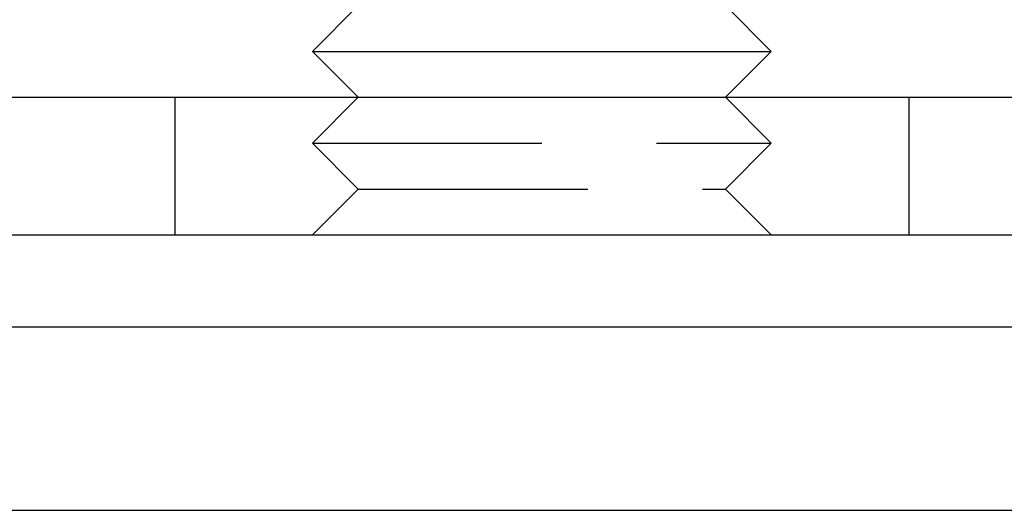
# Model space of a CAD drawing. Extents: x 0 to 622, y 0 to 591.
# Drawn here: x 21 to 43, y 560 to 570 of the extents above; entities that cross this region are included whole.
import ezdxf

# ---------------------------------------------------------------- set-up
doc = ezdxf.new("R2010")
doc.units = 0
doc.header["$LTSCALE"] = 20
doc.linetypes.add('VERDECKT', pattern=[0.375, 0.25, -0.125])
doc.layers.get('0').update_dxf_attribs({"linetype": 'CONTINUOUS'})
doc.layers.add('SCHRAFF', color=7, linetype='CONTINUOUS')

# ---------------------------------------------------------------- blocks, each defined once
blk = doc.blocks.new('A$C317E5220')
at = {"color": 3, "linetype": 'CONTINUOUS', "extrusion": (0, 1, 0)}
for p, q in [((1331.575, 64.034), (1330.575, 63.034)), ((1339.575, 64.034), (1340.575, 63.034)), ((1330.575, 63.034), (1340.575, 63.034)), ((1331.575, 62.034), (1330.575, 63.034)), ((1339.575, 62.034), (1340.575, 63.034)), ((1303.075, 62.034), (1548.075, 62.034)), ((1303.075, 59.034), (1548.075, 59.034)), ((1305.575, 57.034), (1545.575, 57.034)), ((1305.575, 53.034), (1545.575, 53.034))]:
    blk.add_line(p, q, dxfattribs=at)
at = {"color": 1, "linetype": 'VERDECKT', "extrusion": (0, 1, 0)}
for p, q in [((1327.575, 62.034), (1327.575, 59.034)), ((1331.575, 62.034), (1330.575, 61.034)), ((1339.575, 62.034), (1340.575, 61.034)), ((1343.575, 62.034), (1343.575, 59.034)), ((1330.575, 61.034), (1340.575, 61.034)), ((1331.575, 60.034), (1330.575, 61.034)), ((1339.575, 60.034), (1340.575, 61.034)), ((1331.575, 60.034), (1330.575, 59.034)), ((1331.575, 60.034), (1339.575, 60.034)), ((1339.575, 60.034), (1340.575, 59.034))]:
    blk.add_line(p, q, dxfattribs=at)

msp = doc.modelspace()

# ---------------------------------------------------------------- block references
at = {"layer": 'SCHRAFF'}
msp.add_blockref('A$C317E5220', (-1303.075, 506.667), dxfattribs=at)

doc.saveas('drawing.dxf')
